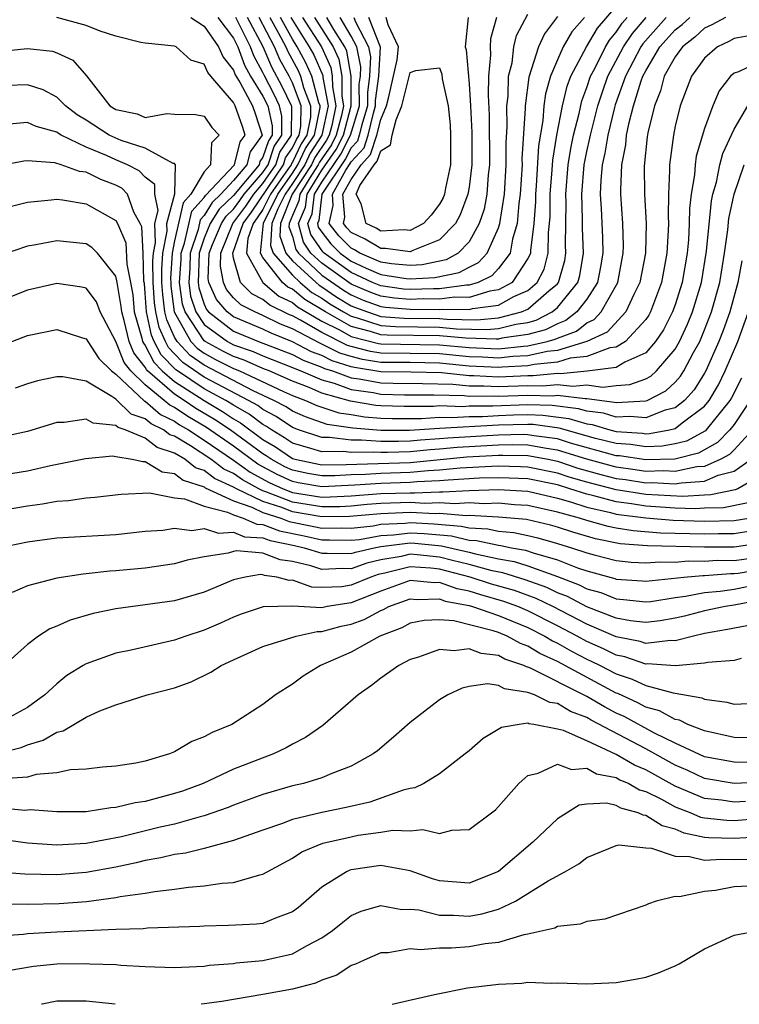
# Model space of a CAD drawing. Units: inches. Extents: x 2619000 to 2622000, y 1506000 to 1509000.
# Drawn here: x 2619236 to 2619285, y 1506000 to 1506067 of the extents above; entities that cross this region are included whole.
import ezdxf

# ---------------------------------------------------------------- set-up
doc = ezdxf.new("R2010")
doc.units = ezdxf.units.IN
doc.header["$MEASUREMENT"] = 0
doc.layers.add('LD26191506_2ft', color=60, linetype='Continuous')

msp = doc.modelspace()

# ---------------------------------------------------------------- linework, layer by layer
at = {"layer": 'LD26191506_2ft'}
for points, elevation in [([(2619256.495, 1506067), (2619257.768, 1506065), (2619258.156, 1506064.156), (2619258.348, 1506063), (2619258.359, 1506061.641), (2619258.477, 1506061), (2619258.337, 1506060.337), (2619257.98, 1506059), (2619257.645, 1506058.355), (2619256.832, 1506057.168), (2619256.751, 1506057), (2619256.291, 1506056.291), (2619255.495, 1506055), (2619255.443, 1506054.557), (2619255, 1506053.541), (2619254.784, 1506053), (2619254.769, 1506052.77), (2619255, 1506052.129), (2619255.241, 1506051.241), (2619255.407, 1506051), (2619257, 1506049.511), (2619258.474, 1506048.474), (2619259, 1506048.161), (2619259.807, 1506047.807), (2619261, 1506047.368), (2619261.324, 1506047.324), (2619263, 1506047.183), (2619265, 1506047.175), (2619265.202, 1506047.202), (2619267, 1506047.164), (2619267.235, 1506047.234), (2619269, 1506047.473), (2619270.044, 1506048.044), (2619271, 1506048.462), (2619271.621, 1506049), (2619272.094, 1506049.906), (2619272.38, 1506051), (2619272.395, 1506052.396), (2619272.474, 1506053), (2619272.509, 1506053.491), (2619272.52, 1506055), (2619272.653, 1506056.653), (2619272.689, 1506057.311), (2619272.961, 1506059), (2619273.351, 1506061), (2619273.667, 1506062.332), (2619273.921, 1506063), (2619274.978, 1506065), (2619275.734, 1506066.266), (2619277, 1506067.742)], 7802), ([(2619273, 1506067.066), (2619272.114, 1506065.886), (2619271.717, 1506065), (2619271.053, 1506062.947), (2619270.813, 1506061), (2619270.816, 1506060.816), (2619270.595, 1506057.405), (2619270.596, 1506057), (2619270.476, 1506055), (2619270.376, 1506054.376), (2619270.267, 1506053), (2619269.946, 1506051.946), (2619269.785, 1506051), (2619269, 1506049.949), (2619268.541, 1506049.458), (2619267.623, 1506049), (2619267, 1506048.812), (2619266.816, 1506048.816), (2619265, 1506048.573), (2619264.577, 1506048.577), (2619263, 1506048.518), (2619262.555, 1506048.555), (2619261, 1506048.769), (2619260.445, 1506049), (2619259, 1506049.673), (2619257.152, 1506051), (2619257.076, 1506051.076), (2619256.253, 1506052.253), (2619256.051, 1506053), (2619256.339, 1506053.661), (2619256.495, 1506055), (2619257, 1506055.818), (2619258.288, 1506057.712), (2619258.956, 1506059), (2619259.552, 1506061), (2619259.542, 1506062.458), (2619259.617, 1506063), (2619259.65, 1506063.65), (2619259.367, 1506065), (2619259, 1506065.715), (2619258.253, 1506067)], 7806), ([(2619259.183, 1506067), (2619259.297, 1506066.703), (2619260.171, 1506065), (2619260.314, 1506064.314), (2619260.247, 1506063), (2619260.096, 1506061.904), (2619260.102, 1506061), (2619259.716, 1506059.716), (2619259.545, 1506059), (2619259.411, 1506058.589), (2619259, 1506058.145), (2619258.609, 1506057.391), (2619256.995, 1506055), (2619256.788, 1506053.212), (2619256.695, 1506053), (2619256.76, 1506052.76), (2619257, 1506052.412), (2619257.618, 1506051.618), (2619258.24, 1506051), (2619259, 1506050.455), (2619260.02, 1506049.979), (2619261, 1506049.555), (2619262.726, 1506049.274), (2619263, 1506049.25), (2619264.666, 1506049.333), (2619266.324, 1506049.676), (2619267, 1506050.052), (2619267.632, 1506050.368), (2619268.224, 1506051), (2619269, 1506052.705), (2619269.09, 1506053), (2619269.4, 1506055), (2619269.527, 1506057), (2619269.523, 1506058.477), (2619269.595, 1506059.595), (2619269.576, 1506061), (2619269.656, 1506061.656), (2619269.685, 1506063), (2619269.92, 1506063.92), (2619270.049, 1506065), (2619270.231, 1506065.769), (2619271, 1506067.217)], 7808), ([(2619285.522, 1506050.478), (2619285.266, 1506049), (2619284.719, 1506047), (2619284.264, 1506045.736), (2619283.975, 1506045), (2619283.081, 1506043), (2619283, 1506042.854), (2619282.283, 1506041.717), (2619281.633, 1506041), (2619281, 1506040.497), (2619280.324, 1506040.324), (2619279, 1506039.811), (2619277.911, 1506039.91), (2619277, 1506039.857), (2619276.121, 1506040.121), (2619275, 1506040.261), (2619274.433, 1506040.434), (2619272.654, 1506040.654), (2619271, 1506040.7), (2619268.61, 1506040.61), (2619267, 1506040.597), (2619266.57, 1506040.57), (2619265, 1506040.619), (2619264.59, 1506040.59), (2619262.591, 1506040.591), (2619261, 1506040.632), (2619260.661, 1506040.661), (2619258.95, 1506040.95), (2619257, 1506041.5), (2619256.13, 1506041.87), (2619255, 1506042.303), (2619253.429, 1506043), (2619253, 1506043.17), (2619251.724, 1506043.724), (2619251, 1506043.972), (2619250.318, 1506044.318), (2619249.071, 1506045), (2619249, 1506045.052), (2619247.709, 1506047), (2619247.533, 1506047.533), (2619247.342, 1506049), (2619247.434, 1506050.566), (2619247.445, 1506051), (2619247.674, 1506051.674), (2619248.162, 1506053.838), (2619249, 1506054.772), (2619249.087, 1506054.913), (2619251.059, 1506057), (2619251.458, 1506058.542), (2619251.791, 1506059), (2619251.603, 1506059.603), (2619251.118, 1506061), (2619251, 1506061.216), (2619249.46, 1506063), (2619249.258, 1506063.258), (2619249, 1506063.815), (2619248.106, 1506064.106), (2619247.094, 1506065), (2619247, 1506065.051), (2619245, 1506065.243), (2619244.705, 1506065.295), (2619243, 1506065.718), (2619241.944, 1506066.056), (2619241, 1506066.456), (2619239.002, 1506067.002)], 7782), ([(2619248.092, 1506067), (2619249, 1506066.406), (2619249.979, 1506065), (2619250.303, 1506064.303), (2619251, 1506063.41), (2619251.109, 1506063.109), (2619251.449, 1506062.551), (2619252.298, 1506061), (2619252.479, 1506060.479), (2619252.94, 1506059), (2619252.123, 1506057.877), (2619251.895, 1506057), (2619251, 1506055.917), (2619250.133, 1506055), (2619249.558, 1506054.442), (2619249, 1506053.548), (2619248.741, 1506053.259), (2619248.59, 1506052.59), (2619248.051, 1506051), (2619248.022, 1506049.978), (2619247.965, 1506049), (2619248.084, 1506048.084), (2619248.444, 1506047), (2619249, 1506046.161), (2619250.583, 1506045), (2619251, 1506044.778), (2619252.325, 1506044.325), (2619253, 1506044.031), (2619255, 1506043.241), (2619255.159, 1506043.158), (2619255.584, 1506043), (2619257, 1506042.397), (2619257.835, 1506042.165), (2619259, 1506041.744), (2619260.476, 1506041.524), (2619261, 1506041.425), (2619262.613, 1506041.387), (2619264.614, 1506041.386), (2619266.675, 1506041.325), (2619267, 1506041.29), (2619268.696, 1506041.304), (2619269, 1506041.287), (2619271, 1506041.36), (2619272.686, 1506041.314), (2619273, 1506041.346), (2619274.883, 1506041.117), (2619275, 1506041.128), (2619276.884, 1506040.884), (2619277, 1506040.849), (2619279, 1506040.96), (2619279.101, 1506041), (2619280.358, 1506041.642), (2619281, 1506042.241), (2619281.361, 1506042.639), (2619281.589, 1506043), (2619282.239, 1506044.239), (2619282.668, 1506045), (2619283, 1506045.786), (2619283.466, 1506047), (2619284.027, 1506049), (2619284.362, 1506051), (2619284.578, 1506052.579), (2619284.653, 1506053.347), (2619285.009, 1506055), (2619285.687, 1506057)], 7784), ([(2619249.946, 1506067), (2619251, 1506065.581), (2619251.288, 1506065), (2619251.744, 1506063.745), (2619252.159, 1506063), (2619253, 1506061.645), (2619253.327, 1506061), (2619253.628, 1506059.628), (2619253.622, 1506059), (2619253.37, 1506058.63), (2619253, 1506057.505), (2619252.787, 1506057.213), (2619252.732, 1506057), (2619251, 1506054.914), (2619250.029, 1506053.971), (2619249.422, 1506053), (2619249, 1506052.015), (2619248.656, 1506051), (2619248.589, 1506049), (2619248.636, 1506048.636), (2619249, 1506047.538), (2619249.165, 1506047.165), (2619249.305, 1506047), (2619251, 1506045.698), (2619252.707, 1506045), (2619255, 1506044.111), (2619255.73, 1506043.73), (2619257, 1506043.257), (2619257.171, 1506043.171), (2619257.723, 1506043), (2619259, 1506042.539), (2619259.541, 1506042.459), (2619261, 1506042.182), (2619261.838, 1506042.162), (2619263.845, 1506042.155), (2619265.902, 1506042.098), (2619267, 1506041.98), (2619268.012, 1506041.988), (2619269, 1506041.934), (2619271, 1506042.013), (2619272.015, 1506041.985), (2619273, 1506042.084), (2619274.042, 1506041.958), (2619275, 1506042.052), (2619276.095, 1506041.905), (2619277, 1506042.008), (2619277.927, 1506042.073), (2619279, 1506042.464), (2619279.354, 1506042.646), (2619279.735, 1506043), (2619281, 1506044.486), (2619281.29, 1506045), (2619281.832, 1506046.168), (2619282.169, 1506047), (2619282.781, 1506049), (2619283.136, 1506051.136), (2619283.464, 1506054.536), (2619283.564, 1506055), (2619283.807, 1506055.807), (2619284.041, 1506057), (2619284.233, 1506057.767), (2619285, 1506059.42), (2619285.926, 1506061)], 7786), ([(2619287, 1506064.108), (2619285.308, 1506063.308), (2619285, 1506063.219), (2619284.753, 1506063), (2619283.979, 1506062.02), (2619283.553, 1506061), (2619283, 1506059.465), (2619282.428, 1506057.572), (2619282.351, 1506057), (2619282.314, 1506056.314), (2619282.079, 1506055), (2619281.968, 1506054.032), (2619281.956, 1506053), (2619281.896, 1506051.896), (2619281.812, 1506051), (2619281.476, 1506049), (2619281, 1506047.483), (2619280.825, 1506047), (2619280.209, 1506045.791), (2619279.672, 1506045), (2619279, 1506044.236), (2619277.585, 1506043.585), (2619277, 1506043.23), (2619275.027, 1506042.973), (2619273.202, 1506042.798), (2619273, 1506042.823), (2619271.344, 1506042.656), (2619271, 1506042.666), (2619269, 1506042.581), (2619267.327, 1506042.673), (2619267, 1506042.67), (2619265.129, 1506042.872), (2619263.076, 1506042.924), (2619261, 1506042.939), (2619259.228, 1506043.229), (2619259, 1506043.287), (2619257.692, 1506043.692), (2619257, 1506044.042), (2619256.301, 1506044.301), (2619255, 1506044.981), (2619253.553, 1506045.553), (2619253, 1506045.825), (2619251, 1506046.662), (2619250.559, 1506047), (2619249.846, 1506047.846), (2619249.334, 1506049), (2619249.283, 1506049.283), (2619249.346, 1506051), (2619249.577, 1506051.577), (2619250.187, 1506053), (2619250.5, 1506053.5), (2619251, 1506053.986), (2619251.432, 1506054.568), (2619251.722, 1506055), (2619253, 1506056.48), (2619253.353, 1506057), (2619253.76, 1506058.24), (2619254.279, 1506059), (2619254.29, 1506060.29), (2619254.134, 1506061), (2619253.764, 1506061.764), (2619253.08, 1506063.08), (2619253, 1506063.266), (2619252.379, 1506064.379), (2619252.154, 1506065), (2619251.149, 1506067)], 7788), ([(2619287, 1506065.937), (2619285, 1506065.562), (2619284.637, 1506065.363), (2619283.876, 1506065), (2619283, 1506064.239), (2619282.117, 1506063), (2619281.339, 1506061), (2619281, 1506059.612), (2619280.879, 1506059), (2619280.617, 1506057), (2619280.62, 1506056.62), (2619280.537, 1506055), (2619280.516, 1506053.484), (2619280.542, 1506053), (2619280.533, 1506052.533), (2619280.444, 1506051), (2619280.078, 1506049), (2619279.314, 1506047), (2619279.208, 1506046.792), (2619279, 1506046.486), (2619277.624, 1506045), (2619277, 1506044.621), (2619276.563, 1506044.563), (2619275, 1506043.983), (2619273.86, 1506043.86), (2619273, 1506043.6), (2619271.432, 1506043.431), (2619271, 1506043.334), (2619269.252, 1506043.252), (2619269, 1506043.225), (2619267, 1506043.327), (2619265, 1506043.522), (2619263, 1506043.561), (2619261, 1506043.578), (2619259.772, 1506043.772), (2619259, 1506043.97), (2619258.214, 1506044.214), (2619257, 1506044.826), (2619256.873, 1506044.873), (2619255, 1506045.861), (2619254.184, 1506046.184), (2619253, 1506046.767), (2619252.448, 1506047), (2619251.489, 1506047.489), (2619251, 1506047.966), (2619250.527, 1506048.527), (2619250.317, 1506049), (2619250.116, 1506050.116), (2619250.148, 1506051), (2619250.953, 1506053), (2619251.827, 1506054.173), (2619252.383, 1506055), (2619253, 1506055.714), (2619253.871, 1506057), (2619254.15, 1506057.85), (2619254.936, 1506059), (2619254.952, 1506060.952), (2619254.942, 1506061), (2619254.308, 1506062.308), (2619253.614, 1506063.614), (2619253.018, 1506065), (2619251.944, 1506067)], 7790), ([(2619284.411, 1506067), (2619283.501, 1506066.499), (2619283, 1506066.261), (2619282.346, 1506065.654), (2619281.495, 1506065), (2619281, 1506064.328), (2619280.263, 1506063), (2619279.995, 1506062.005), (2619279.586, 1506061), (2619279.152, 1506059.152), (2619279.107, 1506058.893), (2619278.899, 1506056.899), (2619278.914, 1506055), (2619279.025, 1506053), (2619278.987, 1506051), (2619278.609, 1506049), (2619278.198, 1506048.198), (2619277.656, 1506047), (2619276.372, 1506045.628), (2619275, 1506044.992), (2619273, 1506044.39), (2619272.316, 1506044.316), (2619271, 1506044.018), (2619269.97, 1506043.97), (2619269, 1506043.865), (2619267.924, 1506043.924), (2619267, 1506043.953), (2619265, 1506044.149), (2619261, 1506044.208), (2619260.315, 1506044.315), (2619259, 1506044.653), (2619258.735, 1506044.735), (2619257, 1506045.602), (2619255.549, 1506046.451), (2619255, 1506046.741), (2619254.814, 1506046.814), (2619253.462, 1506047.462), (2619253, 1506047.856), (2619252.243, 1506048.243), (2619251.466, 1506049), (2619251, 1506050.664), (2619250.95, 1506051), (2619251.645, 1506053), (2619252.222, 1506053.778), (2619254.389, 1506057), (2619254.54, 1506057.46), (2619255, 1506058.133), (2619255.28, 1506058.72), (2619255.463, 1506059), (2619255.584, 1506059.584), (2619255.596, 1506061), (2619255, 1506062.547), (2619254.775, 1506063), (2619254.148, 1506064.148), (2619253.782, 1506065), (2619252.739, 1506067)], 7792), ([(2619253.477, 1506067), (2619254.061, 1506065.938), (2619254.546, 1506065), (2619254.683, 1506064.683), (2619255.387, 1506063.387), (2619255.557, 1506063), (2619255.76, 1506062.24), (2619256.237, 1506061), (2619256.231, 1506060.231), (2619255.977, 1506059), (2619255.59, 1506058.41), (2619255, 1506057.171), (2619254.931, 1506057.07), (2619254.908, 1506057), (2619254.714, 1506056.714), (2619253.523, 1506055), (2619253, 1506053.953), (2619252.617, 1506053.383), (2619252.333, 1506053), (2619251.983, 1506051.983), (2619251.885, 1506051), (2619252.993, 1506049), (2619254.077, 1506048.077), (2619255, 1506047.639), (2619255.347, 1506047.347), (2619257, 1506046.375), (2619258.242, 1506045.758), (2619259, 1506045.338), (2619260.859, 1506044.859), (2619261, 1506044.836), (2619265, 1506044.776), (2619267, 1506044.58), (2619269, 1506044.505), (2619270.688, 1506044.688), (2619271, 1506044.702), (2619272.315, 1506045), (2619272.852, 1506045.147), (2619273, 1506045.222), (2619274.294, 1506045.706), (2619275, 1506046.254), (2619275.509, 1506046.491), (2619275.98, 1506047), (2619277.099, 1506049), (2619277.475, 1506051), (2619277.484, 1506051.484), (2619277.44, 1506053), (2619277.301, 1506055), (2619277.299, 1506055.299), (2619277.371, 1506057), (2619277.645, 1506058.355), (2619277.704, 1506059), (2619277.875, 1506059.875), (2619278.175, 1506061), (2619278.698, 1506062.698), (2619278.805, 1506063), (2619279, 1506063.378), (2619279.968, 1506065), (2619281, 1506066.161), (2619281.474, 1506066.525), (2619281.987, 1506067)], 7794), ([(2619280.38, 1506067), (2619278.796, 1506065.205), (2619278.659, 1506065), (2619277.621, 1506063), (2619276.935, 1506061.065), (2619276.884, 1506060.884), (2619276.417, 1506059), (2619276.226, 1506057.773), (2619276.049, 1506057), (2619275.947, 1506055.946), (2619275.911, 1506055), (2619275.971, 1506054.03), (2619276.055, 1506052.055), (2619276.08, 1506051), (2619275.926, 1506050.074), (2619275.717, 1506049), (2619275, 1506047.88), (2619274.331, 1506047), (2619273.582, 1506046.418), (2619273, 1506046.2), (2619272.203, 1506045.797), (2619271, 1506045.468), (2619269.218, 1506045.218), (2619269, 1506045.164), (2619268.85, 1506045.15), (2619266.786, 1506045.214), (2619265, 1506045.379), (2619261.427, 1506045.427), (2619261, 1506045.46), (2619260.316, 1506045.684), (2619259, 1506046.023), (2619257.238, 1506047), (2619255.839, 1506047.839), (2619255, 1506048.544), (2619254.691, 1506048.69), (2619254.328, 1506049), (2619253, 1506050.692), (2619252.829, 1506051), (2619253.029, 1506053.029), (2619254.014, 1506055), (2619255, 1506056.42), (2619255.376, 1506057), (2619255.9, 1506058.1), (2619256.491, 1506059), (2619256.878, 1506060.878), (2619256.879, 1506061), (2619256.804, 1506061.196), (2619256.322, 1506063), (2619255.918, 1506063.918), (2619255.332, 1506065), (2619255, 1506065.523), (2619254.186, 1506067)], 7796), ([(2619254.896, 1506067), (2619255, 1506066.811), (2619256.15, 1506065), (2619256.449, 1506064.449), (2619257.062, 1506063.062), (2619257.073, 1506062.927), (2619257.426, 1506061), (2619257.004, 1506059), (2619256.211, 1506057.789), (2619255.835, 1506057), (2619255, 1506055.714), (2619254.504, 1506055), (2619254.009, 1506054.009), (2619253.606, 1506053), (2619253.514, 1506051.514), (2619253.699, 1506051), (2619255, 1506049.491), (2619255.534, 1506049), (2619256.331, 1506048.331), (2619257, 1506047.934), (2619257.551, 1506047.551), (2619258.476, 1506047), (2619259, 1506046.709), (2619259.392, 1506046.608), (2619261, 1506046.083), (2619262.004, 1506046.004), (2619265, 1506045.968), (2619266.137, 1506045.863), (2619268.19, 1506045.81), (2619269, 1506045.888), (2619270.182, 1506046.182), (2619271, 1506046.296), (2619271.552, 1506046.448), (2619272.646, 1506047), (2619273, 1506047.294), (2619274.379, 1506049), (2619274.515, 1506049.485), (2619274.769, 1506051), (2619274.701, 1506052.701), (2619274.707, 1506053.293), (2619274.653, 1506055), (2619274.823, 1506057), (2619275, 1506057.897), (2619275.205, 1506058.794), (2619275.238, 1506059), (2619275.758, 1506061), (2619276.06, 1506061.94), (2619276.437, 1506063), (2619277.495, 1506065), (2619278.098, 1506065.902), (2619279.019, 1506067)], 7798), ([(2619255.689, 1506067), (2619256.969, 1506065), (2619257.609, 1506063.609), (2619257.71, 1506063), (2619257.716, 1506062.284), (2619257.952, 1506061), (2619257.671, 1506059.671), (2619257.492, 1506059), (2619257.324, 1506058.676), (2619256.521, 1506057.479), (2619256.293, 1506057), (2619254.989, 1506054.989), (2619254.195, 1506053), (2619254.142, 1506052.142), (2619254.553, 1506051), (2619255, 1506050.481), (2619256.611, 1506049), (2619256.822, 1506048.822), (2619257, 1506048.717), (2619258.012, 1506048.012), (2619259, 1506047.424), (2619259.295, 1506047.295), (2619260.097, 1506047), (2619261, 1506046.705), (2619262.581, 1506046.581), (2619265, 1506046.558), (2619265.487, 1506046.513), (2619267.529, 1506046.471), (2619269, 1506046.611), (2619270.563, 1506047), (2619271, 1506047.191), (2619272.428, 1506048.427), (2619273, 1506048.903), (2619273.079, 1506049), (2619273.498, 1506050.502), (2619273.582, 1506051), (2619273.56, 1506051.56), (2619273.586, 1506054.414), (2619273.568, 1506055), (2619273.739, 1506057), (2619273.907, 1506058.093), (2619274.094, 1506059), (2619274.474, 1506060.474), (2619274.659, 1506061.341), (2619275, 1506062.241), (2619275.25, 1506063), (2619275.536, 1506063.536), (2619276.263, 1506065), (2619276.538, 1506065.462), (2619277, 1506066), (2619277.401, 1506066.599), (2619277.737, 1506067)], 7800), ([(2619274.837, 1506067), (2619273.981, 1506066.019), (2619273.399, 1506065), (2619273, 1506064.128), (2619272.524, 1506063), (2619272.189, 1506061.811), (2619272.087, 1506061), (2619272.009, 1506060.009), (2619271.711, 1506058.289), (2619271.56, 1506055.56), (2619271.515, 1506055), (2619271.511, 1506054.489), (2619271.404, 1506053), (2619271.166, 1506051.166), (2619271.164, 1506051), (2619271.13, 1506050.87), (2619271, 1506050.62), (2619269.925, 1506049), (2619269, 1506048.494), (2619268.415, 1506048.415), (2619267, 1506047.988), (2619266.009, 1506048.009), (2619265, 1506047.874), (2619263.883, 1506047.883), (2619263, 1506047.85), (2619261.939, 1506047.939), (2619261, 1506048.068), (2619260.319, 1506048.319), (2619259, 1506048.897), (2619257, 1506050.311), (2619256.263, 1506051), (2619255.747, 1506051.747), (2619255.407, 1506053), (2619255.891, 1506054.109), (2619255.995, 1506055), (2619257, 1506056.629), (2619257.966, 1506058.034), (2619258.468, 1506059), (2619259.002, 1506061), (2619258.986, 1506063), (2619258.703, 1506064.703), (2619258.566, 1506065), (2619257.815, 1506066.185), (2619257.341, 1506067)], 7804), ([(2619268.873, 1506067), (2619268.464, 1506065.536), (2619268.424, 1506065), (2619268.463, 1506064.463), (2619268.319, 1506063), (2619268.291, 1506061.709), (2619268.368, 1506060.368), (2619268.39, 1506057), (2619268.304, 1506056.304), (2619268.205, 1506055), (2619268.015, 1506053.986), (2619267.691, 1506053), (2619267, 1506051.77), (2619266.254, 1506051), (2619265.449, 1506050.551), (2619263.809, 1506050.191), (2619263, 1506050.15), (2619261.737, 1506050.263), (2619261, 1506050.383), (2619259.577, 1506051), (2619259.221, 1506051.221), (2619259, 1506051.326), (2619258.16, 1506052.16), (2619257.506, 1506053), (2619257.78, 1506054.22), (2619257.713, 1506055), (2619258.639, 1506056.639), (2619258.93, 1506057.07), (2619259, 1506057.205), (2619259.864, 1506058.136), (2619260.145, 1506059), (2619260.503, 1506060.503), (2619260.653, 1506061), (2619260.65, 1506061.35), (2619260.878, 1506063), (2619260.979, 1506064.979), (2619260.197, 1506067)], 7810), ([(2619266.948, 1506067), (2619266.74, 1506065), (2619266.808, 1506064.808), (2619267, 1506062.496), (2619267.097, 1506061), (2619267.185, 1506059.185), (2619267.188, 1506057), (2619267, 1506055.479), (2619266.922, 1506055), (2619266.405, 1506053.595), (2619266.074, 1506053), (2619265, 1506051.901), (2619263.171, 1506051.171), (2619263, 1506051.08), (2619261.321, 1506051.321), (2619261, 1506051.302), (2619259.952, 1506051.952), (2619259, 1506052.406), (2619258.702, 1506052.702), (2619258.47, 1506053), (2619258.567, 1506053.434), (2619258.434, 1506055), (2619259, 1506056.003), (2619259.682, 1506057), (2619260.316, 1506057.684), (2619260.745, 1506059), (2619261, 1506060.072), (2619261.388, 1506061), (2619261.518, 1506061.519), (2619262.124, 1506064.124), (2619262.213, 1506065), (2619261.499, 1506066.501), (2619261.366, 1506067)], 7812), ([(2619235, 1506064.675), (2619237, 1506064.884), (2619238.709, 1506064.709), (2619239, 1506064.597), (2619240.096, 1506064.096), (2619241.021, 1506063.021), (2619242.602, 1506061), (2619243, 1506060.74), (2619244.446, 1506060.446), (2619245, 1506060.202), (2619246.481, 1506060.481), (2619247, 1506060.426), (2619248.414, 1506060.414), (2619249, 1506060.288), (2619249.527, 1506059.527), (2619250.017, 1506059), (2619249.514, 1506058.486), (2619249.443, 1506057), (2619249, 1506056.51), (2619248.105, 1506055), (2619247.583, 1506054.417), (2619247, 1506051.839), (2619246.832, 1506051), (2619246.728, 1506049.272), (2619246.733, 1506049), (2619246.748, 1506048.748), (2619246.978, 1506047), (2619248.105, 1506045), (2619248.536, 1506044.536), (2619249, 1506044.212), (2619249.784, 1506043.784), (2619251, 1506043.165), (2619251.406, 1506043), (2619254.393, 1506041.607), (2619255, 1506041.337), (2619255.882, 1506041), (2619256.657, 1506040.657), (2619258.158, 1506040.158), (2619259, 1506040.039), (2619259.889, 1506039.889), (2619261, 1506039.794), (2619261.774, 1506039.774), (2619263.769, 1506039.769), (2619265, 1506039.855), (2619265.829, 1506039.829), (2619267, 1506039.901), (2619267.909, 1506039.909), (2619269, 1506039.972), (2619270.008, 1506040.008), (2619271, 1506040.03), (2619272.002, 1506040.002), (2619273.776, 1506039.776), (2619275, 1506039.403), (2619275.358, 1506039.358), (2619276.552, 1506039), (2619277, 1506038.888), (2619278.771, 1506038.772), (2619279, 1506038.737), (2619279.255, 1506038.745), (2619280.616, 1506039), (2619281, 1506039.098), (2619281.48, 1506039.48), (2619283, 1506040.613), (2619283.311, 1506041), (2619283.935, 1506042.064), (2619284.406, 1506043), (2619285.262, 1506045), (2619285.986, 1506047)], 7780), ([(2619285.497, 1506042.503), (2619284.817, 1506041.183), (2619284.709, 1506041), (2619283.116, 1506039), (2619283.058, 1506038.941), (2619281.76, 1506038.24), (2619281, 1506038.047), (2619280.118, 1506037.882), (2619279, 1506037.846), (2619277.997, 1506037.998), (2619277, 1506038.063), (2619275.583, 1506038.417), (2619273.118, 1506039.118), (2619271.351, 1506039.351), (2619271, 1506039.361), (2619269, 1506039.311), (2619265, 1506039.091), (2619262.952, 1506038.952), (2619261, 1506038.96), (2619259.116, 1506039.116), (2619257.367, 1506039.367), (2619255.882, 1506039.882), (2619255, 1506040.273), (2619254.566, 1506040.566), (2619253.748, 1506041), (2619252.344, 1506041.656), (2619249, 1506043.386), (2619248.05, 1506044.05), (2619247.167, 1506045), (2619247, 1506045.294), (2619246.462, 1506046.462), (2619246.346, 1506047), (2619246.189, 1506048.189), (2619246.141, 1506049), (2619246.126, 1506049.874), (2619246.194, 1506051), (2619246.493, 1506052.493), (2619246.476, 1506053), (2619247.016, 1506055.016), (2619247.062, 1506057), (2619247, 1506057.08), (2619246.91, 1506057.09), (2619245, 1506058.127), (2619243.36, 1506058.64), (2619242.557, 1506059), (2619241, 1506060.019), (2619240.382, 1506060.382), (2619239.584, 1506061), (2619239, 1506061.589), (2619238.071, 1506062.071), (2619237, 1506062.413), (2619235.624, 1506062.376)], 7778), ([(2619286.085, 1506041), (2619285, 1506039.356), (2619284.724, 1506039), (2619283.87, 1506038.13), (2619282.578, 1506037.422), (2619280.981, 1506037.019), (2619279, 1506036.96), (2619277.224, 1506037.224), (2619277, 1506037.238), (2619273.899, 1506038.101), (2619273, 1506038.383), (2619271.401, 1506038.599), (2619271, 1506038.671), (2619270.679, 1506038.678), (2619269, 1506038.64), (2619265.562, 1506038.438), (2619265, 1506038.383), (2619263.7, 1506038.3), (2619263, 1506038.228), (2619262.202, 1506038.202), (2619261, 1506038.207), (2619259.692, 1506038.308), (2619259, 1506038.291), (2619257.515, 1506038.485), (2619257, 1506038.475), (2619255.413, 1506039), (2619255, 1506039.156), (2619253.898, 1506039.898), (2619253, 1506040.375), (2619252.645, 1506040.645), (2619252.02, 1506041), (2619249.911, 1506042.089), (2619249, 1506042.579), (2619247.563, 1506043.563), (2619247, 1506044.17), (2619246.588, 1506044.588), (2619246.375, 1506045), (2619245.941, 1506045.941), (2619245.714, 1506047), (2619245.63, 1506047.63), (2619245.549, 1506049), (2619245.524, 1506050.476), (2619245.556, 1506051), (2619245.695, 1506051.695), (2619245.65, 1506053), (2619245.883, 1506053.883), (2619245.649, 1506055), (2619245.658, 1506055.658), (2619245, 1506056.16), (2619244.59, 1506056.59), (2619243.798, 1506057), (2619243, 1506057.334), (2619242.366, 1506057.634), (2619241, 1506058.198), (2619239.301, 1506059), (2619239.111, 1506059.111), (2619239, 1506059.198), (2619237.59, 1506059.59), (2619237, 1506059.858), (2619235.762, 1506059.762)], 7776), ([(2619286.247, 1506039), (2619285, 1506037.643), (2619284.682, 1506037.318), (2619284.104, 1506037), (2619283, 1506036.516), (2619282.482, 1506036.482), (2619281, 1506036.172), (2619280.216, 1506036.216), (2619279, 1506036.181), (2619278.291, 1506036.291), (2619277, 1506036.458), (2619274.995, 1506037.005), (2619273, 1506037.63), (2619272.271, 1506037.729), (2619271, 1506037.96), (2619269.981, 1506037.981), (2619269, 1506037.959), (2619267, 1506037.847), (2619266.201, 1506037.799), (2619265, 1506037.684), (2619264.358, 1506037.642), (2619263, 1506037.502), (2619261.453, 1506037.453), (2619261, 1506037.455), (2619260.507, 1506037.493), (2619259, 1506037.456), (2619258.476, 1506037.524), (2619257, 1506037.495), (2619256.261, 1506037.739), (2619255, 1506038.098), (2619254.466, 1506038.466), (2619253.574, 1506039), (2619253.231, 1506039.231), (2619253, 1506039.354), (2619252.064, 1506040.064), (2619251, 1506040.669), (2619250.467, 1506041), (2619249, 1506041.789), (2619247.188, 1506043), (2619247.077, 1506043.077), (2619246.087, 1506044.087), (2619245.615, 1506045), (2619245.421, 1506045.421), (2619245.082, 1506047), (2619245, 1506048.278), (2619244.943, 1506048.943), (2619244.916, 1506049.084), (2619244.854, 1506051), (2619244.771, 1506052.771), (2619244.67, 1506053), (2619244.231, 1506053.769), (2619243.791, 1506055), (2619243.404, 1506055.404), (2619243, 1506055.614), (2619241.984, 1506055.984), (2619241, 1506056.482), (2619240.542, 1506056.542), (2619239.301, 1506057), (2619238.87, 1506057.13), (2619237, 1506057.257), (2619236.762, 1506057.238), (2619235, 1506056.906)], 7774), ([(2619235.834, 1506054.166), (2619237, 1506054.462), (2619238.605, 1506054.604), (2619239, 1506054.66), (2619239.384, 1506054.616), (2619241, 1506054.339), (2619243, 1506053.213), (2619243.122, 1506053), (2619243.696, 1506051.696), (2619243.753, 1506050.247), (2619244.011, 1506049), (2619244.157, 1506048.157), (2619244.257, 1506047), (2619244.771, 1506045.229), (2619244.826, 1506045), (2619244.876, 1506044.876), (2619245, 1506044.72), (2619245.586, 1506043.586), (2619246.163, 1506043), (2619247, 1506042.274), (2619248.999, 1506041), (2619250.255, 1506040.255), (2619251, 1506039.757), (2619251.483, 1506039.483), (2619253, 1506038.352), (2619253.846, 1506037.846), (2619255, 1506037.049), (2619255.172, 1506037), (2619257, 1506036.627), (2619258.652, 1506036.652), (2619263, 1506036.789), (2619266.839, 1506037.161), (2619269, 1506037.278), (2619269.284, 1506037.284), (2619271, 1506037.248), (2619272.364, 1506037), (2619273, 1506036.869), (2619274.399, 1506036.399), (2619275.958, 1506035.958), (2619277, 1506035.697), (2619277.617, 1506035.617), (2619279, 1506035.402), (2619279.414, 1506035.414), (2619281, 1506035.325), (2619281.411, 1506035.411), (2619283, 1506035.514), (2619283.915, 1506035.915), (2619285, 1506036.203), (2619286.164, 1506037)], 7772), ([(2619287, 1506036.008), (2619285.252, 1506035), (2619285.073, 1506034.927), (2619283.423, 1506034.578), (2619283, 1506034.567), (2619281.518, 1506034.482), (2619279, 1506034.614), (2619277, 1506034.93), (2619275, 1506035.446), (2619273.796, 1506035.796), (2619273, 1506036.063), (2619271, 1506036.472), (2619270.498, 1506036.498), (2619269, 1506036.534), (2619268.52, 1506036.52), (2619266.397, 1506036.397), (2619265, 1506036.257), (2619264.22, 1506036.22), (2619263, 1506036.101), (2619261, 1506036.043), (2619259.975, 1506035.975), (2619259, 1506035.954), (2619257.888, 1506035.888), (2619257, 1506035.874), (2619256.041, 1506036.041), (2619255, 1506036.26), (2619254.494, 1506036.494), (2619253.552, 1506037), (2619253.225, 1506037.225), (2619253, 1506037.36), (2619250.77, 1506039), (2619249.709, 1506039.71), (2619248.447, 1506040.447), (2619247.644, 1506041), (2619247, 1506041.41), (2619245.168, 1506043), (2619245.085, 1506043.085), (2619245, 1506043.249), (2619244.224, 1506044.224), (2619243.911, 1506045), (2619243.568, 1506046.432), (2619243.403, 1506047), (2619243.372, 1506047.372), (2619243.09, 1506049), (2619243, 1506049.433), (2619241.77, 1506051), (2619241.386, 1506051.386), (2619241, 1506051.623), (2619239, 1506051.835), (2619237.561, 1506051.561), (2619237, 1506051.476), (2619235.154, 1506050.846)], 7770), ([(2619285.956, 1506034.044), (2619284.29, 1506033.71), (2619283, 1506033.679), (2619282.358, 1506033.642), (2619281, 1506033.689), (2619279, 1506033.815), (2619278.03, 1506033.97), (2619277, 1506034.106), (2619275.483, 1506034.517), (2619275, 1506034.626), (2619273.856, 1506035), (2619273, 1506035.257), (2619271, 1506035.663), (2619269.729, 1506035.729), (2619269, 1506035.746), (2619267.709, 1506035.709), (2619265.59, 1506035.59), (2619265, 1506035.531), (2619263.458, 1506035.459), (2619263, 1506035.414), (2619261, 1506035.356), (2619259.24, 1506035.24), (2619257, 1506035.121), (2619255.4, 1506035.4), (2619255, 1506035.484), (2619253.963, 1506035.963), (2619252.662, 1506036.662), (2619251, 1506037.891), (2619249.164, 1506039.163), (2619247.895, 1506039.895), (2619247, 1506040.51), (2619246.667, 1506040.668), (2619246.288, 1506041), (2619245, 1506042.066), (2619244.027, 1506043), (2619243.572, 1506043.572), (2619243, 1506044.988), (2619241.947, 1506047), (2619241.688, 1506047.688), (2619241, 1506048.61), (2619240.691, 1506048.691), (2619239, 1506048.933), (2619237, 1506048.474), (2619235, 1506047.68)], 7768), ([(2619235, 1506044.645), (2619237, 1506045.398), (2619239, 1506045.809), (2619240.75, 1506045.251), (2619241, 1506045.184), (2619241.101, 1506045), (2619241.841, 1506043.841), (2619242.712, 1506043), (2619243, 1506042.789), (2619244.954, 1506040.954), (2619245, 1506040.939), (2619246.034, 1506040.034), (2619247, 1506039.577), (2619247.342, 1506039.342), (2619247.938, 1506039), (2619249, 1506038.308), (2619251, 1506036.944), (2619252.131, 1506036.131), (2619253.433, 1506035.433), (2619254.369, 1506035), (2619255, 1506034.753), (2619257, 1506034.439), (2619257.556, 1506034.444), (2619259, 1506034.529), (2619261, 1506034.672), (2619263, 1506034.731), (2619263.283, 1506034.717), (2619265, 1506034.8), (2619265.217, 1506034.783), (2619267, 1506034.892), (2619269, 1506034.951), (2619271, 1506034.826), (2619273, 1506034.36), (2619273.888, 1506034.112), (2619275, 1506033.748), (2619276.614, 1506033.386), (2619277, 1506033.281), (2619279, 1506033.017), (2619280.868, 1506032.868), (2619283, 1506032.793), (2619285, 1506032.837), (2619285.994, 1506033)], 7766), ([(2619286.122, 1506032.122), (2619285, 1506031.939), (2619283.941, 1506031.941), (2619283, 1506031.918), (2619279.994, 1506031.994), (2619278.144, 1506032.144), (2619277, 1506032.33), (2619276.443, 1506032.443), (2619275, 1506032.841), (2619274.504, 1506033), (2619273, 1506033.421), (2619271, 1506033.86), (2619270.083, 1506033.917), (2619269, 1506034.015), (2619268.019, 1506033.981), (2619267, 1506034.035), (2619266.024, 1506033.976), (2619265, 1506034.055), (2619263.994, 1506034.006), (2619263, 1506034.056), (2619261, 1506033.99), (2619260.071, 1506033.929), (2619259, 1506033.828), (2619258.217, 1506033.783), (2619257, 1506033.77), (2619255, 1506034.095), (2619253.199, 1506034.801), (2619253, 1506034.864), (2619252.72, 1506035), (2619251.6, 1506035.6), (2619251, 1506036.031), (2619250.332, 1506036.332), (2619249.467, 1506037), (2619248.083, 1506037.918), (2619247, 1506038.56), (2619246.67, 1506038.67), (2619246.247, 1506039), (2619245.4, 1506039.4), (2619245, 1506039.75), (2619244.055, 1506040.055), (2619243, 1506041.071), (2619242.736, 1506041.264), (2619241, 1506042.303), (2619239.396, 1506042.604), (2619239, 1506042.606), (2619237.675, 1506042.325), (2619237, 1506042.126), (2619236.168, 1506041.832)], 7764), ([(2619287, 1506031.323), (2619285, 1506031.039), (2619283, 1506031.043), (2619279.12, 1506031.12), (2619277.269, 1506031.269), (2619275.599, 1506031.598), (2619274.049, 1506032.049), (2619273, 1506032.393), (2619272.527, 1506032.527), (2619271, 1506032.885), (2619270.905, 1506032.905), (2619269, 1506033.079), (2619267, 1506033.178), (2619266.832, 1506033.168), (2619265, 1506033.309), (2619264.705, 1506033.295), (2619263, 1506033.38), (2619261, 1506033.308), (2619258.879, 1506033.121), (2619257, 1506033.101), (2619255, 1506033.438), (2619254.28, 1506033.72), (2619253, 1506034.124), (2619251.197, 1506035), (2619251, 1506035.118), (2619249.703, 1506035.703), (2619249, 1506036.245), (2619248.428, 1506036.428), (2619247.684, 1506037), (2619247, 1506037.406), (2619245.803, 1506037.803), (2619245, 1506038.43), (2619243.637, 1506039), (2619243.155, 1506039.155), (2619243, 1506039.305), (2619241.461, 1506039.461), (2619241, 1506039.735), (2619239.492, 1506039.492), (2619239, 1506039.494), (2619237, 1506038.891), (2619235.445, 1506038.555)], 7762), ([(2619235, 1506035.894), (2619237, 1506036.215), (2619238.578, 1506036.578), (2619240.936, 1506037.064), (2619242.772, 1506037.228), (2619243, 1506037.2), (2619244.115, 1506037), (2619244.843, 1506036.843), (2619245, 1506036.848), (2619246.153, 1506036.153), (2619247, 1506036.03), (2619247.582, 1506035.582), (2619249, 1506035.13), (2619249.073, 1506035.073), (2619251, 1506034.173), (2619252.252, 1506033.748), (2619253, 1506033.385), (2619254.218, 1506033), (2619254.783, 1506032.783), (2619256.448, 1506032.448), (2619257, 1506032.323), (2619258.339, 1506032.339), (2619259, 1506032.326), (2619260.492, 1506032.492), (2619261, 1506032.588), (2619262.657, 1506032.657), (2619263, 1506032.699), (2619264.617, 1506032.616), (2619266.471, 1506032.47), (2619267, 1506032.346), (2619268.28, 1506032.28), (2619269, 1506032.125), (2619270.03, 1506032.03), (2619271, 1506031.828), (2619271.67, 1506031.67), (2619273, 1506031.292), (2619273.953, 1506031), (2619275, 1506030.643), (2619275.491, 1506030.509), (2619277, 1506030.129), (2619278.02, 1506030.02), (2619279, 1506029.964), (2619279.951, 1506030.049), (2619281, 1506030.026), (2619281.893, 1506030.107), (2619283, 1506030.081), (2619283.858, 1506030.142), (2619285, 1506030.139), (2619286.321, 1506030.321)], 7760), ([(2619235, 1506033.511), (2619237, 1506033.834), (2619238.033, 1506033.967), (2619239, 1506034.146), (2619239.8, 1506034.2), (2619241, 1506034.385), (2619241.577, 1506034.423), (2619243.36, 1506034.64), (2619245.283, 1506034.717), (2619247, 1506034.391), (2619247.679, 1506034.321), (2619249, 1506033.814), (2619250.581, 1506033.419), (2619251, 1506033.223), (2619251.656, 1506033), (2619252.591, 1506032.591), (2619253, 1506032.568), (2619254.133, 1506032.133), (2619255.798, 1506031.798), (2619257, 1506031.525), (2619257.531, 1506031.531), (2619259, 1506031.502), (2619259.565, 1506031.565), (2619261, 1506031.836), (2619261.872, 1506031.872), (2619263, 1506032.01), (2619263.961, 1506031.961), (2619265.802, 1506031.802), (2619267, 1506031.519), (2619267.494, 1506031.494), (2619269, 1506031.169), (2619269.154, 1506031.154), (2619269.894, 1506031), (2619270.832, 1506030.832), (2619271.348, 1506030.652), (2619273, 1506030.17), (2619274.362, 1506029.638), (2619275, 1506029.421), (2619276.903, 1506028.902), (2619277, 1506028.863), (2619278.75, 1506028.751), (2619279, 1506028.723), (2619281.582, 1506029), (2619282.883, 1506029.117), (2619283, 1506029.115), (2619284.761, 1506029.239), (2619285, 1506029.239), (2619285.277, 1506029.277), (2619287, 1506029.554)], 7758), ([(2619235.022, 1506031), (2619237, 1506031.401), (2619239, 1506031.661), (2619243, 1506031.904), (2619245, 1506032.117), (2619246.194, 1506032.194), (2619247, 1506032.315), (2619248.169, 1506032.169), (2619249, 1506032.297), (2619249.974, 1506031.974), (2619251, 1506032.061), (2619251.737, 1506031.737), (2619253, 1506031.668), (2619253.482, 1506031.482), (2619255.148, 1506031.148), (2619255.799, 1506031), (2619257, 1506030.623), (2619257.363, 1506030.637), (2619259, 1506030.596), (2619259.297, 1506030.703), (2619260.56, 1506031), (2619261, 1506031.083), (2619263, 1506031.321), (2619263.306, 1506031.306), (2619265.133, 1506031.133), (2619267, 1506030.69), (2619267.427, 1506030.573), (2619269, 1506030.249), (2619270.059, 1506030.059), (2619271, 1506029.761), (2619273, 1506029.04), (2619274.479, 1506028.479), (2619275, 1506028.206), (2619275.949, 1506027.949), (2619277, 1506027.521), (2619277.489, 1506027.489), (2619279, 1506027.32), (2619279.357, 1506027.357), (2619281, 1506027.621), (2619281.698, 1506027.698), (2619283, 1506027.961), (2619284.052, 1506028.052), (2619285, 1506028.19), (2619287, 1506028.592)], 7756), ([(2619287, 1506027.481), (2619285, 1506027.089), (2619284.391, 1506027), (2619283, 1506026.716), (2619281.642, 1506026.357), (2619281, 1506026.209), (2619279.978, 1506026.022), (2619279, 1506025.912), (2619277.973, 1506026.027), (2619277, 1506026.219), (2619275, 1506026.994), (2619273.685, 1506027.685), (2619273, 1506027.944), (2619272.289, 1506028.289), (2619270.815, 1506028.815), (2619269.286, 1506029.286), (2619268.575, 1506029.425), (2619267, 1506029.854), (2619265.879, 1506030.121), (2619265, 1506030.352), (2619263.484, 1506030.516), (2619263, 1506030.548), (2619262.398, 1506030.398), (2619261, 1506030.164), (2619260.058, 1506029.942), (2619259, 1506029.561), (2619258.425, 1506029.575), (2619257, 1506029.519), (2619256.243, 1506029.757), (2619255, 1506030.064), (2619254.179, 1506030.179), (2619253, 1506030.622), (2619251.218, 1506030.782), (2619251, 1506030.745), (2619250.627, 1506030.627), (2619249, 1506030.369), (2619247.859, 1506030.141), (2619247, 1506029.892), (2619245, 1506029.608), (2619243, 1506029.42), (2619242.6, 1506029.399), (2619241, 1506029.218), (2619240.794, 1506029.206), (2619239, 1506028.934), (2619237, 1506028.415), (2619235.961, 1506027.961)], 7754), ([(2619286.231, 1506025.769), (2619284.565, 1506025.435), (2619283, 1506025.177), (2619282.255, 1506025), (2619281, 1506024.673), (2619280.693, 1506024.693), (2619279, 1506024.504), (2619278.631, 1506024.631), (2619277, 1506024.944), (2619275, 1506025.818), (2619272.691, 1506027), (2619271.552, 1506027.552), (2619270.084, 1506028.084), (2619268.532, 1506028.532), (2619267.068, 1506029), (2619265, 1506029.543), (2619264.392, 1506029.608), (2619263, 1506029.7), (2619261.268, 1506029.269), (2619260.819, 1506029.181), (2619260.317, 1506029), (2619259, 1506028.449), (2619258.352, 1506028.352), (2619257, 1506028.287), (2619256.315, 1506028.315), (2619255, 1506028.785), (2619254.78, 1506028.78), (2619253.939, 1506029), (2619253.116, 1506029.116), (2619253, 1506029.159), (2619252.825, 1506029.175), (2619251.795, 1506029), (2619251, 1506028.82), (2619249, 1506027.973), (2619247, 1506027.391), (2619243, 1506026.859), (2619241.462, 1506026.538), (2619239.911, 1506026.089), (2619239, 1506025.673), (2619238.515, 1506025.485), (2619237.749, 1506025), (2619237, 1506024.43), (2619235, 1506022.632)], 7752), ([(2619285.475, 1506023.475), (2619285, 1506023.33), (2619283.215, 1506023.215), (2619283, 1506023.167), (2619281.016, 1506022.983), (2619279.113, 1506023.112), (2619279, 1506023.1), (2619277.587, 1506023.587), (2619277, 1506023.699), (2619276.133, 1506024.133), (2619275, 1506024.635), (2619274.34, 1506025), (2619273, 1506025.705), (2619271, 1506026.715), (2619270.315, 1506027), (2619269.353, 1506027.353), (2619267.79, 1506027.79), (2619267, 1506028.043), (2619266.199, 1506028.199), (2619265, 1506028.632), (2619264.622, 1506028.622), (2619263, 1506028.78), (2619261, 1506028.051), (2619259, 1506027.246), (2619257.359, 1506027), (2619257, 1506026.927), (2619255, 1506027.029), (2619253.016, 1506026.984), (2619251.524, 1506026.476), (2619251, 1506026.279), (2619250.117, 1506025.883), (2619249, 1506025.409), (2619247.763, 1506025), (2619247, 1506024.711), (2619244.041, 1506024.042), (2619243, 1506023.838), (2619241, 1506023.119), (2619240.797, 1506023), (2619239.688, 1506022.313), (2619239, 1506021.767), (2619238.185, 1506021), (2619237, 1506020.158), (2619235, 1506019.056)], 7750), ([(2619235, 1506017.043), (2619236.566, 1506017.434), (2619237, 1506017.611), (2619238.073, 1506017.927), (2619239, 1506018.471), (2619239.435, 1506018.565), (2619241, 1506019.5), (2619241.917, 1506019.917), (2619243, 1506020.335), (2619245.139, 1506021), (2619247, 1506021.49), (2619248.115, 1506021.885), (2619249.461, 1506022.539), (2619250.163, 1506023), (2619251, 1506023.393), (2619253, 1506024.289), (2619255.253, 1506025), (2619256.684, 1506025.316), (2619257, 1506025.3), (2619258.322, 1506025.678), (2619259, 1506025.805), (2619259.878, 1506026.122), (2619261, 1506026.735), (2619261.194, 1506026.806), (2619261.545, 1506027), (2619263, 1506027.522), (2619263.475, 1506027.475), (2619265, 1506027.516), (2619265.379, 1506027.379), (2619267, 1506027.064), (2619267.224, 1506027), (2619269, 1506026.399), (2619271, 1506025.583), (2619272.148, 1506025), (2619272.67, 1506024.67), (2619273, 1506024.521), (2619273.963, 1506023.963), (2619275, 1506023.439), (2619275.305, 1506023.304), (2619275.912, 1506023), (2619277, 1506022.431), (2619278.084, 1506022.084), (2619279, 1506021.64), (2619280.862, 1506021.138), (2619281, 1506021.128), (2619282.815, 1506020.815), (2619283, 1506020.723), (2619284.52, 1506020.52), (2619285, 1506020.375), (2619286.435, 1506020.436)], 7748), ([(2619287, 1506018.095), (2619285, 1506018.117), (2619283, 1506018.557), (2619281.861, 1506019), (2619281.286, 1506019.286), (2619281, 1506019.334), (2619279.928, 1506019.927), (2619279, 1506020.177), (2619278.471, 1506020.471), (2619277.098, 1506021.098), (2619277, 1506021.13), (2619273, 1506023.267), (2619271.807, 1506023.807), (2619271, 1506024.317), (2619270.489, 1506024.489), (2619269.589, 1506025), (2619269, 1506025.236), (2619268.643, 1506025.357), (2619265.965, 1506026.035), (2619265, 1506026.096), (2619263.947, 1506026.053), (2619263, 1506025.866), (2619262.442, 1506025.558), (2619260.93, 1506025), (2619259, 1506023.915), (2619256.911, 1506023), (2619255.726, 1506022.274), (2619255, 1506021.742), (2619253.863, 1506021), (2619253, 1506020.364), (2619250.876, 1506019), (2619249.54, 1506018.46), (2619249, 1506018.147), (2619248.161, 1506017.839), (2619247, 1506017.138), (2619246.654, 1506017), (2619245, 1506016.504), (2619244.375, 1506016.375), (2619243, 1506016.158), (2619242.092, 1506016.092), (2619241, 1506015.953), (2619239.916, 1506015.916), (2619239, 1506015.72), (2619237.591, 1506015.591), (2619237, 1506015.424), (2619235.311, 1506015.311)], 7746), ([(2619286.426, 1506016.426), (2619285, 1506016.429), (2619283, 1506016.806), (2619281, 1506017.726), (2619279.592, 1506018.408), (2619277.53, 1506019.53), (2619277, 1506019.77), (2619276.19, 1506020.191), (2619275, 1506020.897), (2619271.183, 1506022.817), (2619271, 1506022.889), (2619270.903, 1506022.903), (2619270.729, 1506023), (2619269.435, 1506023.435), (2619269, 1506023.683), (2619267.819, 1506023.819), (2619267, 1506024.133), (2619265.993, 1506023.993), (2619265, 1506024.089), (2619263.569, 1506023.569), (2619263, 1506023.401), (2619262.22, 1506023), (2619261, 1506022.133), (2619260.365, 1506021.635), (2619259.467, 1506021), (2619257.064, 1506018.936), (2619255.895, 1506018.105), (2619255, 1506017.654), (2619254.586, 1506017.414), (2619253.721, 1506017), (2619251, 1506015.96), (2619248.935, 1506015), (2619247.525, 1506014.475), (2619247, 1506014.309), (2619245, 1506013.777), (2619244.315, 1506013.685), (2619243, 1506013.35), (2619242.666, 1506013.334), (2619241, 1506013.073), (2619239, 1506013.06), (2619237.193, 1506013.193), (2619236.833, 1506013.167), (2619235, 1506013.332)], 7744), ([(2619287, 1506015.087), (2619285, 1506014.99), (2619283, 1506015.332), (2619281.87, 1506015.87), (2619281, 1506016.238), (2619279, 1506017.333), (2619275.291, 1506019.291), (2619275, 1506019.464), (2619273.889, 1506019.889), (2619273, 1506020.414), (2619272.489, 1506020.489), (2619271.445, 1506021), (2619271, 1506021.174), (2619269.406, 1506021.406), (2619269, 1506021.632), (2619268.245, 1506021.755), (2619267, 1506021.571), (2619266.531, 1506021.469), (2619265.556, 1506021), (2619265, 1506020.664), (2619263, 1506019.122), (2619261.869, 1506018.131), (2619260.784, 1506017.216), (2619260.496, 1506017), (2619259, 1506016.161), (2619257.68, 1506015.68), (2619257, 1506015.378), (2619255.761, 1506015), (2619255, 1506014.827), (2619253, 1506014.247), (2619251, 1506013.521), (2619250.632, 1506013.368), (2619249, 1506012.787), (2619248.728, 1506012.728), (2619247, 1506012.229), (2619246.016, 1506012.016), (2619243.38, 1506011.38), (2619241, 1506010.914), (2619239, 1506010.803), (2619237, 1506010.946), (2619233.443, 1506011.443)], 7742), ([(2619285.769, 1506013.769), (2619285, 1506013.734), (2619284.14, 1506013.86), (2619283, 1506013.976), (2619281, 1506014.818), (2619279, 1506015.927), (2619278.243, 1506016.243), (2619277, 1506016.967), (2619275, 1506017.883), (2619273.421, 1506018.579), (2619273, 1506018.69), (2619271.396, 1506019), (2619271.051, 1506019.051), (2619271, 1506019.075), (2619270.395, 1506019), (2619269.212, 1506018.788), (2619267.949, 1506018.051), (2619267, 1506017.211), (2619266.743, 1506017), (2619265, 1506015.639), (2619263.939, 1506015), (2619263.315, 1506014.685), (2619263, 1506014.642), (2619262.534, 1506014.534), (2619260.27, 1506013.73), (2619258.649, 1506013.351), (2619257, 1506013.018), (2619255, 1506012.543), (2619254.257, 1506012.257), (2619253, 1506011.831), (2619251, 1506011.118), (2619249, 1506010.569), (2619247.738, 1506010.262), (2619247, 1506010.166), (2619246.063, 1506009.937), (2619245, 1506009.768), (2619244.392, 1506009.608), (2619243, 1506009.32), (2619241, 1506008.94), (2619239, 1506008.78), (2619236.824, 1506008.824), (2619234.662, 1506009)], 7740), ([(2619235.181, 1506006.819), (2619237, 1506006.802), (2619239.146, 1506006.854), (2619241.016, 1506006.984), (2619243, 1506007.242), (2619243.31, 1506007.31), (2619245, 1506007.544), (2619245.662, 1506007.662), (2619247, 1506007.807), (2619247.946, 1506007.946), (2619249, 1506008.034), (2619250.229, 1506008.229), (2619251, 1506008.267), (2619252.796, 1506008.796), (2619253, 1506008.827), (2619253.278, 1506009), (2619255, 1506009.924), (2619255.646, 1506010.353), (2619257.071, 1506010.929), (2619259, 1506011.38), (2619259.473, 1506011.473), (2619261, 1506011.686), (2619261.817, 1506011.817), (2619263, 1506011.766), (2619263.868, 1506011.867), (2619265, 1506011.596), (2619265.824, 1506011.824), (2619267, 1506011.869), (2619268.531, 1506013), (2619268.791, 1506013.209), (2619269, 1506013.421), (2619270.389, 1506015), (2619271, 1506015.54), (2619271.688, 1506015.688), (2619273, 1506016.311), (2619273.949, 1506015.949), (2619275, 1506016.035), (2619275.657, 1506015.657), (2619277, 1506015.393), (2619277.248, 1506015.248), (2619277.844, 1506015), (2619278.569, 1506014.569), (2619279, 1506014.456), (2619280.08, 1506013.92), (2619281, 1506013.41), (2619282.054, 1506013), (2619282.713, 1506012.713), (2619283, 1506012.654), (2619284.501, 1506012.501), (2619285, 1506012.489), (2619286.61, 1506012.61)], 7738), ([(2619287.391, 1506011.391), (2619285, 1506011.257), (2619283.298, 1506011.298), (2619283, 1506011.329), (2619281.614, 1506011.614), (2619281, 1506011.882), (2619280.108, 1506012.108), (2619279, 1506012.824), (2619278.836, 1506012.836), (2619278.488, 1506013), (2619277.31, 1506013.31), (2619277, 1506013.494), (2619276.341, 1506013.659), (2619275, 1506013.582), (2619274.476, 1506013.524), (2619273, 1506012.601), (2619271.33, 1506011), (2619269, 1506009.006), (2619267, 1506008.232), (2619265, 1506008.375), (2619264.52, 1506008.52), (2619263, 1506009.067), (2619261, 1506009.418), (2619259, 1506009.129), (2619258.898, 1506009.102), (2619258.675, 1506009), (2619257, 1506007.952), (2619255.417, 1506006.583), (2619255, 1506006.27), (2619253.859, 1506005.859), (2619253, 1506005.495), (2619252.561, 1506005.44), (2619250.655, 1506005.345), (2619249, 1506005.316), (2619248.709, 1506005.291), (2619245.164, 1506005.164), (2619244.872, 1506005.129), (2619243, 1506005.069), (2619239, 1506004.891), (2619237, 1506004.775), (2619236.737, 1506004.737), (2619235, 1506004.624)], 7736), ([(2619235.698, 1506002.302), (2619237.418, 1506002.582), (2619239, 1506002.737), (2619241, 1506002.776), (2619241.246, 1506002.754), (2619243, 1506002.696), (2619243.338, 1506002.662), (2619245, 1506002.556), (2619247, 1506002.489), (2619247.473, 1506002.527), (2619249, 1506002.592), (2619249.351, 1506002.649), (2619251, 1506002.777), (2619251.191, 1506002.809), (2619253, 1506002.974), (2619255, 1506003.431), (2619256.003, 1506004.003), (2619257, 1506004.505), (2619257.714, 1506005), (2619258.416, 1506005.584), (2619259, 1506006.029), (2619259.678, 1506006.322), (2619261, 1506006.702), (2619262.444, 1506006.444), (2619263, 1506006.46), (2619263.596, 1506006.404), (2619265, 1506006.055), (2619265.95, 1506006.05), (2619267, 1506005.993), (2619267.867, 1506006.133), (2619269, 1506006.469), (2619270.156, 1506007), (2619272.382, 1506008.382), (2619273.515, 1506009), (2619274.46, 1506009.54), (2619275, 1506009.956), (2619277, 1506010.785), (2619277.181, 1506010.819), (2619279, 1506010.625), (2619279.39, 1506010.61), (2619281, 1506010.059), (2619281.963, 1506010.037), (2619283, 1506009.775), (2619284.153, 1506009.847), (2619285, 1506009.822), (2619286.145, 1506009.855)], 7734), ([(2619287, 1506008.056), (2619285, 1506007.964), (2619283.735, 1506007.735), (2619283, 1506007.663), (2619281.3, 1506007.3), (2619281, 1506007.311), (2619279.703, 1506007), (2619279.178, 1506006.822), (2619279, 1506006.731), (2619276.221, 1506005.779), (2619275, 1506005.618), (2619274.558, 1506005.443), (2619273, 1506005.275), (2619272.823, 1506005.177), (2619271, 1506004.752), (2619270.713, 1506004.713), (2619269, 1506004.201), (2619268.103, 1506004.103), (2619267, 1506003.903), (2619265.812, 1506003.812), (2619265, 1506003.818), (2619263.7, 1506003.699), (2619263, 1506003.776), (2619261.505, 1506003.505), (2619261, 1506003.485), (2619259.867, 1506003), (2619259.28, 1506002.719), (2619259, 1506002.627), (2619258.017, 1506001.983), (2619257, 1506001.642), (2619256.566, 1506001.434), (2619255, 1506001.034), (2619253, 1506000.656), (2619250.201, 1506000.201), (2619249, 1506000.022), (2619248.805, 1506000)], 7732), ([(2619261.788, 1506000), (2619262.072, 1506000.071), (2619264.655, 1506000.655), (2619266.887, 1506001.113), (2619269, 1506001.374), (2619270.576, 1506001.424), (2619271, 1506001.495), (2619272.573, 1506001.427), (2619273, 1506001.456), (2619275, 1506001.383), (2619277, 1506001.475), (2619278.304, 1506001.696), (2619279, 1506001.839), (2619279.87, 1506002.131), (2619281, 1506002.62), (2619281.261, 1506002.739), (2619283, 1506003.764), (2619285, 1506004.695), (2619286.714, 1506005)], 7730), ([(2619242.961, 1506000), (2619241, 1506000.208), (2619239, 1506000.214), (2619238.011, 1506000.01), (2619237.95, 1506000)], 7732)]:
    msp.add_lwpolyline(points, dxfattribs=dict(at, elevation=elevation))
at = {"layer": 'LD26191506_2ft', "elevation": 7814}
msp.add_lwpolyline([(2619265.74, 1506057), (2619265.401, 1506055.401), (2619265.336, 1506055), (2619265.246, 1506054.754), (2619265, 1506054.313), (2619264.437, 1506053.562), (2619263.9, 1506053), (2619263, 1506052.522), (2619262.582, 1506052.582), (2619261, 1506052.486), (2619260.683, 1506052.683), (2619260.017, 1506053), (2619259.66, 1506054.34), (2619259.34, 1506055), (2619259.59, 1506055.59), (2619260.554, 1506057), (2619260.769, 1506057.231), (2619261, 1506057.942), (2619261.662, 1506058.338), (2619261.78, 1506059), (2619262.038, 1506060.038), (2619262.44, 1506061), (2619263, 1506063.251), (2619263.384, 1506063.384), (2619265, 1506063.569), (2619265.148, 1506063.148), (2619265.177, 1506062.824), (2619265.571, 1506061), (2619265.708, 1506059.708), (2619265.749, 1506059)], close=True, dxfattribs=at)

doc.saveas('drawing.dxf')
